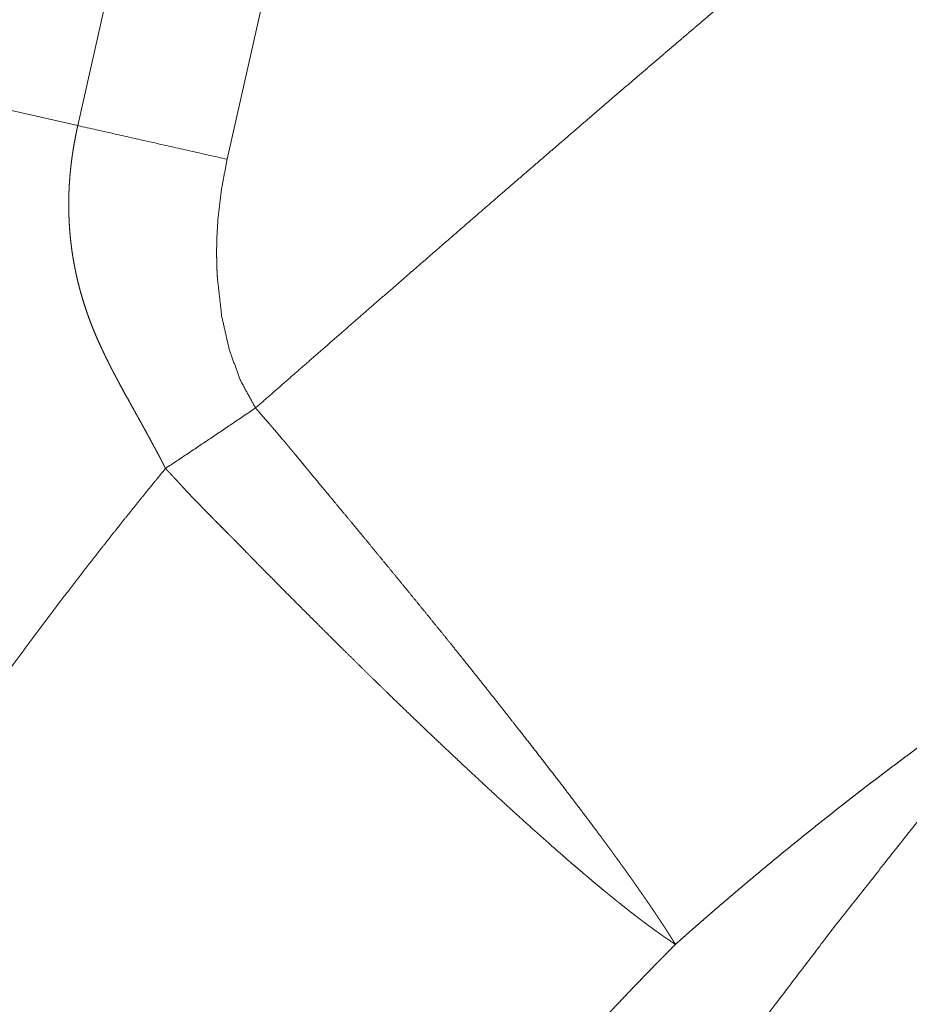
# Paper-space layout 'SHEET-001' of a CAD drawing. Units: millimetres. Extents: x 0 to 297, y 0 to 210.
# Drawn here: x 150 to 153, y 103 to 106 of the extents above; entities that cross this region are included whole.
import ezdxf

# ---------------------------------------------------------------- set-up
doc = ezdxf.new("R2010")
doc.units = ezdxf.units.MM
doc.layers.add('1', color=7, linetype='Continuous')

psp = doc.layouts.new('SHEET-001')

# ---------------------------------------------------------------- linework, layer by layer
at = {"layer": '1', "color": 18, "linetype": 'Continuous', "lineweight": 13}
for p, q in [((155.0453, 126.6211), (150.2571, 105.3579)), ((155.5254, 126.534), (150.7327, 105.2508)), ((149.035, 105.6331), (150.2571, 105.3579))]:
    psp.add_line(p, q, dxfattribs=at)
for points, knots in [([(150.823, 104.4589), (150.9041, 104.5299), (150.9853, 104.6009), (151.0646, 104.6702), (151.144, 104.7395), (151.2214, 104.807), (151.2989, 104.8745), (151.3746, 104.9402), (151.4503, 105.0059), (151.524, 105.0699), (151.5979, 105.1339), (151.6698, 105.1961), (151.7419, 105.2583), (151.812, 105.3187), (151.8821, 105.3791), (151.9504, 105.4378), (152.0187, 105.4964), (152.0852, 105.5533), (152.1517, 105.6102), (152.2163, 105.6653), (152.2809, 105.7204), (152.3437, 105.7738), (152.4065, 105.8271), (152.4674, 105.8787), (152.5284, 105.9303), (152.5874, 105.9801), (152.6466, 106.0299), (152.7038, 106.0779), (152.7611, 106.1259), (152.8165, 106.1723), (152.8719, 106.2185), (152.9255, 106.263), (152.9791, 106.3075), (153.0308, 106.3503), (153.0826, 106.393), (153.1324, 106.434), (153.1823, 106.4749), (153.2304, 106.5141), (153.2784, 106.5533), (153.3246, 106.5908), (153.3709, 106.6282), (153.4152, 106.6639), (153.4596, 106.6995), (153.5021, 106.7334), (153.5446, 106.7673), (153.6339, 106.8379), (153.7234, 106.9082), (153.8126, 106.9779), (153.9021, 107.0472), (153.9912, 107.1159), (154.0806, 107.1843), (154.1696, 107.252), (154.2589, 107.3194), (154.3479, 107.3861), (154.4372, 107.4526), (154.5261, 107.5183), (154.6153, 107.5838), (154.7041, 107.6486), (154.7932, 107.713), (154.882, 107.7768), (154.9711, 107.8403), (155.0598, 107.9032), (155.1487, 107.9657), (155.2374, 108.0276), (155.3263, 108.0891), (155.4149, 108.15), (155.5037, 108.2106), (155.5922, 108.2705), (155.681, 108.3301), (155.7694, 108.3891), (155.8581, 108.4477), (155.9465, 108.5057), (156.0351, 108.5633), (156.1234, 108.6203), (156.2119, 108.677), (156.3002, 108.733), (156.3886, 108.7887), (156.4768, 108.8438), (156.5652, 108.8985), (156.7643, 109.02), (156.9646, 109.1395), (157.1634, 109.2556), (157.3632, 109.3697), (157.5616, 109.4803), (157.761, 109.589), (157.9589, 109.6942), (158.1579, 109.7974), (158.3554, 109.8972), (158.5539, 109.9949), (158.751, 110.0893), (158.9491, 110.1816), (159.1458, 110.2705), (159.3434, 110.3573), (159.5397, 110.4409), (159.7368, 110.5222), (159.9327, 110.6004), (160.1294, 110.6762), (160.3249, 110.749), (160.5211, 110.8194), (160.7162, 110.8867), (160.912, 110.9516), (161.1066, 111.0135), (161.3019, 111.073), (161.4961, 111.1295), (161.691, 111.1835), (161.8848, 111.2346), (162.0792, 111.2831), (162.1383, 111.2974), (162.1976, 111.3114), (162.2565, 111.3251), (162.3155, 111.3386), (162.3742, 111.3518), (162.433, 111.3648), (162.4915, 111.3775), (162.55, 111.3899), (162.6083, 111.402), (162.6666, 111.4139), (162.7246, 111.4255), (162.7828, 111.4369), (162.8406, 111.448), (162.8984, 111.4588), (162.9561, 111.4694), (163.0137, 111.4797), (163.0711, 111.4897), (163.1285, 111.4995), (163.1857, 111.5089), (163.2429, 111.5182), (163.2998, 111.5271), (163.3568, 111.5359), (163.4135, 111.5443), (163.4703, 111.5525), (163.5268, 111.5603), (163.5833, 111.568)], [0, 0, 0.007272, 0.014545, 0.021646, 0.028747, 0.035675, 0.042605, 0.049362, 0.056118, 0.062704, 0.06929, 0.075703, 0.082117, 0.088359, 0.0946, 0.100671, 0.106741, 0.112639, 0.118537, 0.124264, 0.12999, 0.135545, 0.1411, 0.146483, 0.151866, 0.157077, 0.162288, 0.167328, 0.172367, 0.177235, 0.182102, 0.186798, 0.191494, 0.196019, 0.200543, 0.204895, 0.209248, 0.213429, 0.21761, 0.221618, 0.225628, 0.229466, 0.233303, 0.236969, 0.240635, 0.24831, 0.255985, 0.263616, 0.271247, 0.278834, 0.286421, 0.293964, 0.301509, 0.309009, 0.316509, 0.323966, 0.331424, 0.338838, 0.346253, 0.353626, 0.360999, 0.36833, 0.375661, 0.38295, 0.390239, 0.397487, 0.404735, 0.411943, 0.41915, 0.426317, 0.433484, 0.44061, 0.447738, 0.454824, 0.461912, 0.46896, 0.476008, 0.483016, 0.490026, 0.505753, 0.52148, 0.536998, 0.552514, 0.567825, 0.583137, 0.598249, 0.613361, 0.628281, 0.643201, 0.657934, 0.672667, 0.687221, 0.701775, 0.716157, 0.730538, 0.744755, 0.758972, 0.773031, 0.78709, 0.801, 0.814909, 0.828678, 0.842446, 0.856081, 0.869716, 0.883226, 0.896737, 0.90084, 0.904943, 0.909023, 0.913103, 0.917161, 0.921218, 0.925253, 0.929288, 0.933302, 0.937315, 0.941306, 0.945298, 0.949268, 0.953237, 0.957186, 0.961134, 0.965062, 0.96899, 0.972896, 0.976803, 0.980689, 0.984576, 0.988441, 0.992308, 0.996154, 1, 1]), ([(150.5364, 104.2662), (150.5352, 104.2687), (150.5327, 104.2738), (150.5314, 104.2763), (150.5299, 104.2794), (150.5283, 104.2824), (150.5268, 104.2855), (150.5233, 104.2922), (150.5215, 104.2958), (150.5196, 104.2994), (150.5177, 104.3029), (150.5133, 104.3112), (150.5089, 104.3194), (150.5064, 104.3241), (150.5014, 104.3334), (150.4989, 104.3381), (150.4933, 104.3484), (150.4905, 104.3536), (150.4846, 104.3645), (150.4814, 104.3702), (150.4752, 104.3817), (150.4683, 104.3942), (150.4649, 104.4004), (150.4614, 104.4067), (150.4577, 104.4135), (150.4502, 104.427), (150.4464, 104.4338), (150.4383, 104.4484), (150.4342, 104.4558), (150.4258, 104.4709), (150.4214, 104.4788), (150.4127, 104.4945), (150.4042, 104.5097), (150.3958, 104.525), (150.3879, 104.5397), (150.384, 104.5471), (150.38, 104.5544), (150.3763, 104.5616), (150.3726, 104.5687), (150.3689, 104.5758), (150.3652, 104.5829), (150.3617, 104.5898), (150.3582, 104.5966), (150.3514, 104.6104), (150.3449, 104.6236), (150.3418, 104.6302), (150.3386, 104.6368), (150.3356, 104.6432), (150.3326, 104.6495), (150.3268, 104.6622), (150.3213, 104.6744), (150.3159, 104.6866), (150.311, 104.6983), (150.3061, 104.71), (150.3017, 104.7211), (150.2973, 104.7323), (150.2915, 104.7481), (150.2859, 104.7639), (150.2806, 104.7797), (150.2755, 104.7956), (150.2707, 104.8115), (150.2661, 104.8275), (150.2639, 104.8355), (150.2618, 104.8435), (150.2577, 104.8595), (150.2559, 104.8675), (150.254, 104.8756), (150.2504, 104.8917), (150.2488, 104.8998), (150.2472, 104.9078), (150.2457, 104.9159), (150.2442, 104.924), (150.2414, 104.9402), (150.2389, 104.9565), (150.2367, 104.9728), (150.2348, 104.9891), (150.2339, 104.9973), (150.233, 105.0055), (150.2316, 105.0219), (150.231, 105.0301), (150.2304, 105.0383), (150.2295, 105.0548), (150.2292, 105.0631), (150.2288, 105.0714), (150.2284, 105.0879), (150.2283, 105.0962), (150.2282, 105.1045), (150.2283, 105.1128), (150.2284, 105.1211), (150.2285, 105.1295), (150.2287, 105.1378), (150.229, 105.1462), (150.2293, 105.1545), (150.2298, 105.1629), (150.2302, 105.1713), (150.2308, 105.1797), (150.2314, 105.188), (150.2328, 105.2049), (150.2344, 105.2217), (150.2354, 105.2302), (150.2364, 105.2386), (150.2385, 105.2555), (150.2398, 105.264), (150.241, 105.2726), (150.2437, 105.2895), (150.2466, 105.3066), (150.2499, 105.3236), (150.2516, 105.3322), (150.2534, 105.3408), (150.2552, 105.3494), (150.2571, 105.3579)], [0, 0, 0.00243, 0.007297, 0.009734, 0.012698, 0.015653, 0.018617, 0.025074, 0.028567, 0.032065, 0.035559, 0.043598, 0.051646, 0.0562, 0.065309, 0.069864, 0.080034, 0.085119, 0.09582, 0.101432, 0.112664, 0.124956, 0.131107, 0.137254, 0.143934, 0.157289, 0.163966, 0.17839, 0.185602, 0.200549, 0.208292, 0.223777, 0.23879, 0.253801, 0.268219, 0.27543, 0.282638, 0.289553, 0.296473, 0.303388, 0.310299, 0.316919, 0.323543, 0.33679, 0.34944, 0.35577, 0.362096, 0.368136, 0.374172, 0.386246, 0.397735, 0.409237, 0.420155, 0.431073, 0.441424, 0.451769, 0.46624, 0.480713, 0.495093, 0.509483, 0.523796, 0.538108, 0.545235, 0.552364, 0.566629, 0.573736, 0.580846, 0.595061, 0.602156, 0.609243, 0.616344, 0.623438, 0.637611, 0.651783, 0.665959, 0.680132, 0.687223, 0.694315, 0.708504, 0.715612, 0.72272, 0.736939, 0.74407, 0.751201, 0.765464, 0.772625, 0.779777, 0.786937, 0.794098, 0.801296, 0.808485, 0.815686, 0.822878, 0.830111, 0.837344, 0.844584, 0.851824, 0.866391, 0.88096, 0.888302, 0.895643, 0.910324, 0.91773, 0.925135, 0.939932, 0.954882, 0.96982, 0.977367, 0.984913, 0.992457, 1, 1]), ([(150.2571, 105.3579), (150.4951, 105.3043), (150.7327, 105.2508)], [0, 0, 0.500584, 1, 1]), ([(150.7327, 105.2508), (150.7147, 105.1555), (150.7035, 105.0607), (150.7005, 105.0134), (150.6992, 104.9663), (150.6992, 104.9428), (150.6996, 104.9193), (150.6998, 104.9135), (150.6999, 104.9076), (150.7004, 104.8959), (150.7007, 104.89), (150.7008, 104.8871), (150.701, 104.8842), (150.7011, 104.8815), (150.7013, 104.8788), (150.7015, 104.8757), (150.7017, 104.8725), (150.7152, 104.7519), (150.7399, 104.6428), (150.7758, 104.5451), (150.823, 104.4589)], [0, 0, 0.11882, 0.235786, 0.29376, 0.351485, 0.380273, 0.409027, 0.416209, 0.423403, 0.437771, 0.444944, 0.448531, 0.452131, 0.455403, 0.458686, 0.46258, 0.466486, 0.615089, 0.75214, 0.879618, 1, 1]), ([(150.0923, 98.8773), (150.5442, 99.3893), (151.0171, 99.8804), (151.5097, 100.3496), (152.0219, 100.7977), (152.502, 101.1856), (152.9964, 101.5551), (153.4502, 101.869), (153.9147, 102.1668), (154.252, 102.3689), (154.5941, 102.5625), (154.9025, 102.7278), (155.2144, 102.8864), (155.4904, 103.0198), (155.7689, 103.148), (156.0099, 103.2539), (156.2526, 103.3559), (156.4807, 103.4477), (156.7102, 103.5361), (157.0584, 103.6628), (157.4094, 103.7817), (157.8325, 103.9134), (158.2591, 104.0337), (158.7572, 104.1585), (159.259, 104.2674), (159.8299, 104.3708), (160.4042, 104.4533), (161.0427, 104.5201), (161.6833, 104.5613), (162.3818, 104.5773), (163.0804, 104.5635), (163.5791, 104.5354), (164.0766, 104.4921), (164.5724, 104.4336), (165.0928, 104.3554), (165.6106, 104.2603), (166.1262, 104.1483)], [0, 0, 0.038458, 0.076855, 0.115167, 0.153497, 0.188262, 0.223022, 0.254098, 0.285174, 0.307316, 0.329458, 0.349164, 0.368871, 0.386137, 0.403402, 0.41823, 0.433058, 0.446905, 0.460753, 0.481623, 0.502493, 0.527454, 0.552415, 0.581334, 0.610254, 0.64293, 0.675605, 0.711761, 0.747917, 0.787265, 0.82662, 0.854751, 0.882878, 0.910992, 0.94063, 0.970284, 1, 1]), ([(150.5364, 104.2662), (150.6799, 104.3622), (150.823, 104.4589)], [0, 0, 0.499933, 1, 1]), ([(152.1599, 102.7509), (152.1588, 102.7527), (152.1577, 102.7546), (152.1565, 102.7564), (152.1554, 102.7583), (152.1531, 102.7621), (152.1507, 102.7659), (152.1495, 102.7678), (152.1482, 102.7698), (152.147, 102.7717), (152.1458, 102.7737), (152.1445, 102.7757), (152.1433, 102.7777), (152.1407, 102.7817), (152.1394, 102.7838), (152.1381, 102.7858), (152.1368, 102.7879), (152.1354, 102.79), (152.1341, 102.7921), (152.1314, 102.7963), (152.13, 102.7984), (152.1272, 102.8028), (152.1258, 102.8049), (152.1244, 102.8071), (152.1229, 102.8093), (152.12, 102.8138), (152.1185, 102.816), (152.1171, 102.8183), (152.1156, 102.8205), (152.1125, 102.8251), (152.111, 102.8275), (152.1094, 102.8298), (152.1079, 102.8321), (152.1063, 102.8345), (152.1047, 102.8369), (152.1032, 102.8393), (152.1015, 102.8417), (152.0983, 102.8465), (152.0967, 102.849), (152.0933, 102.8539), (152.0916, 102.8564), (152.0899, 102.8589), (152.0882, 102.8614), (152.0865, 102.864), (152.0848, 102.8665), (152.0813, 102.8717), (152.0795, 102.8743), (152.0759, 102.8795), (152.0741, 102.8821), (152.0723, 102.8848), (152.0705, 102.8875), (152.0686, 102.8902), (152.0668, 102.8929), (152.0649, 102.8956), (152.063, 102.8983), (152.0611, 102.9011), (152.0573, 102.9066), (152.0553, 102.9094), (152.0534, 102.9122), (152.0494, 102.9179), (152.0454, 102.9236), (152.0434, 102.9265), (152.0413, 102.9294), (152.0372, 102.9353), (152.0352, 102.9383), (152.0331, 102.9412), (152.031, 102.9442), (152.0288, 102.9472), (152.0267, 102.9503), (152.0246, 102.9533), (152.0202, 102.9594), (152.018, 102.9625), (152.0158, 102.9656), (152.0136, 102.9687), (152.0091, 102.975), (152.0069, 102.9782), (152.0046, 102.9814), (152, 102.9878), (151.9977, 102.991), (151.9953, 102.9943), (151.9906, 103.0009), (151.9883, 103.0041), (151.9859, 103.0075), (151.9835, 103.0108), (151.981, 103.0142), (151.9761, 103.0209), (151.9712, 103.0278), (151.9687, 103.0312), (151.9636, 103.0381), (151.9611, 103.0416), (151.9586, 103.0451), (151.956, 103.0487), (151.9534, 103.0522), (151.9508, 103.0558), (151.9482, 103.0593), (151.9429, 103.0665), (151.9402, 103.0702), (151.9375, 103.0738), (151.9321, 103.0812), (151.9266, 103.0886), (151.8999, 103.1244), (151.8721, 103.1614), (151.842, 103.2012), (151.8107, 103.2422), (151.7769, 103.2862), (151.742, 103.3314), (151.7043, 103.3799), (151.6656, 103.4295), (151.6145, 103.4947), (151.5616, 103.5616), (151.5042, 103.6338), (151.4451, 103.7076), (151.4028, 103.7598), (151.3599, 103.8127), (151.312, 103.8714), (151.2634, 103.9308), (151.2188, 103.9851), (151.1738, 104.0399), (151.1274, 104.0959), (151.0806, 104.1523), (151.0621, 104.1746), (151.0435, 104.1969), (151.0271, 104.2167), (151.0106, 104.2366), (150.9963, 104.254), (150.9891, 104.2627), (150.9819, 104.2714), (150.9697, 104.2862), (150.9575, 104.301), (150.9474, 104.3132), (150.9423, 104.3193), (150.9373, 104.3254), (150.9303, 104.3338), (150.9233, 104.3422), (150.9163, 104.3506), (150.9092, 104.359), (150.8951, 104.3758), (150.8808, 104.3925), (150.8737, 104.4008), (150.8665, 104.4091), (150.8521, 104.4257), (150.8375, 104.4423), (150.8303, 104.4506), (150.823, 104.4589)], [0, 0, 0.000994, 0.00199, 0.002995, 0.003998, 0.006046, 0.008121, 0.009176, 0.010233, 0.011304, 0.012374, 0.013459, 0.014546, 0.016747, 0.017869, 0.018989, 0.020124, 0.021255, 0.022407, 0.024725, 0.025889, 0.028258, 0.029456, 0.030657, 0.031872, 0.034325, 0.035556, 0.036808, 0.038059, 0.040589, 0.041874, 0.043162, 0.044464, 0.045763, 0.047082, 0.0484, 0.04974, 0.052427, 0.053782, 0.056527, 0.057917, 0.059309, 0.060715, 0.062121, 0.063547, 0.066416, 0.067858, 0.070785, 0.072262, 0.073741, 0.075242, 0.076741, 0.078259, 0.079775, 0.081313, 0.082849, 0.085956, 0.087531, 0.089108, 0.092289, 0.095518, 0.097149, 0.098777, 0.10208, 0.103748, 0.105416, 0.107111, 0.108802, 0.110508, 0.112212, 0.115676, 0.117422, 0.11917, 0.120939, 0.1245, 0.126286, 0.128099, 0.131734, 0.133563, 0.135413, 0.139136, 0.141005, 0.142899, 0.144792, 0.146699, 0.150542, 0.154432, 0.156382, 0.160337, 0.162328, 0.164321, 0.166343, 0.168363, 0.170397, 0.172435, 0.176557, 0.178638, 0.180715, 0.184925, 0.189167, 0.209778, 0.231079, 0.254101, 0.27784, 0.303426, 0.329744, 0.358015, 0.387036, 0.425189, 0.464461, 0.506968, 0.55055, 0.581497, 0.612895, 0.647801, 0.683184, 0.715536, 0.748217, 0.781712, 0.815485, 0.828824, 0.842192, 0.854066, 0.865966, 0.876334, 0.88153, 0.886725, 0.895571, 0.904427, 0.91173, 0.915383, 0.919039, 0.924074, 0.929109, 0.934152, 0.939195, 0.949299, 0.959412, 0.964478, 0.969543, 0.97968, 0.989838, 0.994919, 1, 1]), ([(147.3535, 98.1662), (147.3582, 98.1816), (147.363, 98.197), (147.3677, 98.2124), (147.3701, 98.2202), (147.3725, 98.2279), (147.3749, 98.2356), (147.3773, 98.2434), (147.3797, 98.2511), (147.3821, 98.2589), (147.387, 98.2744), (147.3918, 98.2899), (147.3967, 98.3055), (147.4017, 98.3211), (147.4041, 98.3289), (147.4091, 98.3445), (147.4116, 98.3523), (147.4165, 98.368), (147.4215, 98.3836), (147.4266, 98.3993), (147.4316, 98.415), (147.4367, 98.4308), (147.4418, 98.4465), (147.4443, 98.4544), (147.4469, 98.4623), (147.452, 98.4781), (147.4572, 98.4939), (147.4624, 98.5098), (147.4676, 98.5256), (147.4728, 98.5415), (147.4781, 98.5574), (147.4833, 98.5733), (147.486, 98.5812), (147.4886, 98.5892), (147.4939, 98.6052), (147.4966, 98.6131), (147.5019, 98.6291), (147.5046, 98.6371), (147.51, 98.6531), (147.5154, 98.6691), (147.5181, 98.6771), (147.5235, 98.6932), (147.5262, 98.7012), (147.5317, 98.7172), (147.5372, 98.7333), (147.5427, 98.7494), (147.5482, 98.7655), (147.5537, 98.7816), (147.5593, 98.7978), (147.5649, 98.8139), (147.5705, 98.8301), (147.5761, 98.8463), (147.5818, 98.8625), (147.5874, 98.8787), (147.5931, 98.8949), (147.5988, 98.9112), (147.6045, 98.9274), (147.6103, 98.9437), (147.6132, 98.9518), (147.6161, 98.96), (147.6218, 98.9762), (147.6248, 98.9844), (147.6277, 98.9926), (147.6335, 99.0089), (147.6393, 99.0252), (147.6423, 99.0334), (147.6452, 99.0415), (147.6511, 99.0579), (147.657, 99.0742), (147.6629, 99.0906), (147.6659, 99.0988), (147.6689, 99.107), (147.6749, 99.1234), (147.6779, 99.1316), (147.6808, 99.1398), (147.6869, 99.1562), (147.6899, 99.1644), (147.6929, 99.1726), (147.6959, 99.1808), (147.6989, 99.189), (147.702, 99.1973), (147.705, 99.2055), (147.708, 99.2137), (147.7111, 99.2219), (147.7141, 99.2302), (147.7172, 99.2384), (147.7203, 99.2466), (147.7233, 99.2549), (147.7295, 99.2713), (147.7356, 99.2878), (147.7418, 99.3043), (147.748, 99.3208), (147.7511, 99.3291), (147.7542, 99.3373), (147.7605, 99.3538), (147.7667, 99.3703), (147.773, 99.3869), (147.7793, 99.4034), (147.7825, 99.4117), (147.7856, 99.42), (147.7888, 99.4282), (147.792, 99.4365), (147.7983, 99.4531), (147.8047, 99.4696), (147.8079, 99.4779), (147.8111, 99.4862), (147.8175, 99.5027), (147.8239, 99.5193), (147.8304, 99.5359), (147.8368, 99.5525), (147.8401, 99.5608), (147.8433, 99.5691), (147.8498, 99.5857), (147.8563, 99.6023), (147.8596, 99.6106), (147.8629, 99.6189), (147.8694, 99.6355), (147.8727, 99.6438), (147.876, 99.6521), (147.8826, 99.6687), (147.8892, 99.6853), (147.8958, 99.7019), (147.9025, 99.7186), (147.9058, 99.7269), (147.9092, 99.7352), (147.9125, 99.7435), (147.9159, 99.7518), (147.9226, 99.7685), (147.9259, 99.7768), (147.9293, 99.7851), (147.936, 99.8017), (147.9428, 99.8184), (147.9495, 99.835), (147.9529, 99.8433), (147.9597, 99.86), (147.9631, 99.8683), (147.97, 99.8849), (147.9768, 99.9016), (147.9803, 99.9099), (147.9837, 99.9182), (147.9906, 99.9349), (147.9975, 99.9515), (148.0044, 99.9681), (148.0113, 99.9848), (148.0183, 100.0014), (148.0252, 100.0181), (148.0287, 100.0264), (148.0357, 100.043), (148.0392, 100.0514), (148.0427, 100.0597), (148.0462, 100.068), (148.0497, 100.0763), (148.0533, 100.0846), (148.0603, 100.1013), (148.0674, 100.1179), (148.0709, 100.1262), (148.0745, 100.1345), (148.0816, 100.1512), (148.0887, 100.1678), (148.0923, 100.1761), (148.0994, 100.1928), (148.103, 100.2011), (148.1102, 100.2177), (148.1174, 100.2343), (148.1246, 100.2509), (148.1318, 100.2675), (148.139, 100.2842), (148.1463, 100.3007), (148.1535, 100.3174), (148.1608, 100.334), (148.1645, 100.3423), (148.1681, 100.3505), (148.1755, 100.3671), (148.1828, 100.3837), (148.1901, 100.4003), (148.1938, 100.4086), (148.2012, 100.4252), (148.2049, 100.4334), (148.2123, 100.45), (148.216, 100.4583), (148.2197, 100.4666), (148.2272, 100.4831), (148.2309, 100.4914), (148.2346, 100.4997), (148.2421, 100.5162), (148.2496, 100.5328), (148.2571, 100.5493), (148.2646, 100.5658), (148.2683, 100.5741), (148.2759, 100.5906), (148.2797, 100.5988), (148.2834, 100.6071), (148.2872, 100.6154), (148.2948, 100.6318), (148.3024, 100.6484), (148.31, 100.6648), (148.3176, 100.6813), (148.3215, 100.6895), (148.3253, 100.6978), (148.3329, 100.7142), (148.3406, 100.7307), (148.3483, 100.7471), (148.3522, 100.7554), (148.356, 100.7636), (148.3637, 100.78), (148.3715, 100.7964), (148.3792, 100.8128), (148.3831, 100.821), (148.387, 100.8292), (148.3948, 100.8456), (148.4026, 100.862), (148.4065, 100.8702), (148.4104, 100.8784), (148.4143, 100.8866), (148.4182, 100.8947), (148.4221, 100.9029), (148.4261, 100.9111), (148.4339, 100.9274), (148.4418, 100.9438), (148.4603, 100.982), (148.4789, 101.0202), (148.4976, 101.0584), (148.5164, 101.0966), (148.5353, 101.1347), (148.5543, 101.1729), (148.5734, 101.211), (148.5926, 101.2492), (148.6119, 101.2873), (148.6313, 101.3254), (148.6508, 101.3634), (148.6704, 101.4015), (148.6901, 101.4395), (148.7099, 101.4775), (148.7298, 101.5155), (148.7498, 101.5534), (148.7699, 101.5913), (148.7901, 101.6292), (148.8104, 101.6671), (148.8308, 101.7049), (148.8513, 101.7427), (148.8719, 101.7804), (148.8925, 101.8181), (148.9133, 101.8558), (148.9342, 101.8934), (148.9552, 101.931), (148.9762, 101.9686), (148.9974, 102.0061), (149.0186, 102.0435), (149.04, 102.081), (149.0614, 102.1183), (149.0829, 102.1556), (149.1045, 102.1929), (149.1262, 102.2301), (149.148, 102.2673), (149.1699, 102.3044), (149.1919, 102.3414), (149.214, 102.3785), (149.2362, 102.4154), (149.2585, 102.4523), (149.2808, 102.4891), (149.3033, 102.5259), (149.3258, 102.5626), (149.3484, 102.5992), (149.3711, 102.6358), (149.3939, 102.6723), (149.4168, 102.7088), (149.4398, 102.7452), (149.4629, 102.7815), (149.4861, 102.8177), (149.5093, 102.8539), (149.5327, 102.89), (149.5561, 102.9261), (149.5796, 102.962), (149.6032, 102.9979), (149.6269, 103.0337), (149.6507, 103.0695), (149.6745, 103.1052), (149.6985, 103.1407), (149.7225, 103.1763), (149.7466, 103.2117), (149.7709, 103.247), (149.7952, 103.2823), (149.8196, 103.3175), (149.844, 103.3526), (149.8686, 103.3876), (149.8932, 103.4225), (149.918, 103.4574), (149.9427, 103.4922), (149.9677, 103.5269), (149.9926, 103.5614), (150.0177, 103.596), (150.0428, 103.6303), (150.0681, 103.6647), (150.0934, 103.6989), (150.1188, 103.7331), (150.1443, 103.7671), (150.1699, 103.8011), (150.1955, 103.8349), (150.2212, 103.8687), (150.247, 103.9023), (150.273, 103.9359), (150.2989, 103.9694), (150.325, 104.0028), (150.3511, 104.036), (150.3774, 104.0692), (150.4037, 104.1023), (150.4301, 104.1353), (150.4565, 104.1682), (150.4831, 104.2009), (150.5097, 104.2336), (150.5364, 104.2662)], [0, 0, 0.002323, 0.004651, 0.006982, 0.008151, 0.00932, 0.010489, 0.011658, 0.012831, 0.014004, 0.016352, 0.018706, 0.021061, 0.023423, 0.024606, 0.026972, 0.028156, 0.030528, 0.032906, 0.035286, 0.037671, 0.040058, 0.042451, 0.043649, 0.044846, 0.047246, 0.049647, 0.052056, 0.054464, 0.05688, 0.059296, 0.061718, 0.06293, 0.064141, 0.06657, 0.067785, 0.070218, 0.071435, 0.073871, 0.076313, 0.077536, 0.079982, 0.081205, 0.083654, 0.08611, 0.088565, 0.091027, 0.093488, 0.095956, 0.098424, 0.100897, 0.10337, 0.105849, 0.108329, 0.110814, 0.113299, 0.115789, 0.11828, 0.119528, 0.120776, 0.123271, 0.124522, 0.125772, 0.128272, 0.13078, 0.132033, 0.133286, 0.135797, 0.138308, 0.140825, 0.142083, 0.143341, 0.145862, 0.147123, 0.148383, 0.150909, 0.152172, 0.153435, 0.1547, 0.155964, 0.157229, 0.158494, 0.159762, 0.161029, 0.162296, 0.163564, 0.164834, 0.166103, 0.168641, 0.171185, 0.173728, 0.176275, 0.177548, 0.178821, 0.181374, 0.183923, 0.186479, 0.189033, 0.190313, 0.191593, 0.192872, 0.194151, 0.196714, 0.199275, 0.200559, 0.201842, 0.204406, 0.206976, 0.209544, 0.212118, 0.213404, 0.214689, 0.217265, 0.21984, 0.22113, 0.22242, 0.224998, 0.226289, 0.22758, 0.23016, 0.232745, 0.235328, 0.237917, 0.23921, 0.240503, 0.241799, 0.243094, 0.245682, 0.246979, 0.248275, 0.250866, 0.253462, 0.256055, 0.257355, 0.259952, 0.261249, 0.263848, 0.266446, 0.267748, 0.269049, 0.271648, 0.274253, 0.276854, 0.27946, 0.282065, 0.284672, 0.285975, 0.288583, 0.289886, 0.291191, 0.292495, 0.2938, 0.295105, 0.297714, 0.300327, 0.301632, 0.302937, 0.305552, 0.308163, 0.309471, 0.312085, 0.313391, 0.316008, 0.318622, 0.321239, 0.323856, 0.326474, 0.329089, 0.33171, 0.334327, 0.335637, 0.336947, 0.339564, 0.342186, 0.344804, 0.346116, 0.348737, 0.350046, 0.352668, 0.353979, 0.355288, 0.357912, 0.359222, 0.360532, 0.363155, 0.365776, 0.3684, 0.37102, 0.372333, 0.374956, 0.376265, 0.377578, 0.37889, 0.38151, 0.384135, 0.386756, 0.38938, 0.39069, 0.392, 0.394625, 0.397246, 0.39987, 0.401181, 0.402491, 0.405114, 0.407735, 0.410359, 0.411669, 0.412979, 0.415601, 0.41822, 0.419533, 0.420844, 0.422153, 0.423462, 0.424774, 0.426085, 0.428702, 0.431324, 0.437451, 0.443594, 0.449733, 0.455886, 0.462035, 0.468197, 0.474355, 0.480526, 0.486692, 0.492872, 0.499047, 0.505234, 0.511415, 0.517609, 0.523797, 0.529997, 0.53619, 0.542397, 0.548595, 0.554806, 0.56101, 0.567226, 0.573433, 0.579651, 0.585863, 0.592083, 0.598298, 0.604522, 0.610739, 0.616964, 0.623182, 0.62941, 0.63563, 0.641858, 0.648077, 0.654307, 0.660527, 0.666755, 0.672975, 0.679203, 0.685422, 0.691649, 0.697866, 0.704092, 0.710308, 0.716532, 0.722745, 0.728966, 0.735178, 0.741396, 0.747604, 0.753819, 0.760025, 0.766236, 0.772437, 0.778644, 0.784841, 0.791045, 0.797238, 0.803436, 0.809624, 0.815818, 0.822001, 0.828188, 0.834366, 0.840549, 0.84672, 0.852896, 0.859062, 0.865232, 0.871392, 0.877557, 0.883709, 0.889867, 0.896013, 0.902163, 0.908304, 0.914447, 0.920579, 0.926715, 0.93284, 0.938968, 0.945085, 0.951206, 0.957316, 0.963429, 0.969531, 0.975635, 0.98173, 0.987825, 0.993912, 1, 1]), ([(150.5364, 104.2662), (150.5384, 104.2641), (150.5404, 104.262), (150.5424, 104.2599), (150.5472, 104.2547), (150.553, 104.2486), (150.5559, 104.2455), (150.5597, 104.2414), (150.5672, 104.2333), (150.5757, 104.2242), (150.5804, 104.2192), (150.5851, 104.2141), (150.5898, 104.2091), (150.6067, 104.1909), (150.6237, 104.1729), (150.6395, 104.1565), (150.6553, 104.1401), (150.6685, 104.1266), (150.6818, 104.1131), (150.6884, 104.1063), (150.6951, 104.0996), (150.7084, 104.0862), (150.7217, 104.0728), (150.735, 104.0595), (150.7399, 104.0546), (150.7448, 104.0497), (150.7496, 104.0449), (150.7545, 104.04), (150.7667, 104.0276), (150.7727, 104.0214), (150.7788, 104.0152), (150.7934, 104.0003), (150.8007, 103.9929), (150.8079, 103.9854), (150.8496, 103.9429), (150.8912, 103.9007), (150.9277, 103.8639), (150.9641, 103.8274), (150.9955, 103.796), (151.0267, 103.7649), (151.0823, 103.7097), (151.1373, 103.6553), (151.1889, 103.6047), (151.2398, 103.555), (151.2875, 103.5088), (151.3345, 103.4637), (151.3782, 103.4219), (151.4213, 103.3811), (151.4611, 103.3436), (151.5004, 103.3069), (151.5471, 103.2634), (151.5928, 103.2211), (151.6358, 103.1817), (151.6778, 103.1435), (151.7172, 103.1081), (151.7556, 103.0739), (151.7915, 103.0423), (151.8264, 103.012), (151.8407, 102.9997), (151.8548, 102.9876), (151.8685, 102.976), (151.8753, 102.9702), (151.882, 102.9645), (151.8952, 102.9534), (151.9082, 102.9425), (151.9208, 102.932), (151.9333, 102.9217), (151.9393, 102.9167), (151.9454, 102.9118), (151.9514, 102.9069), (151.9573, 102.902), (151.9689, 102.8926), (151.9746, 102.888), (151.9804, 102.8834), (151.9915, 102.8746), (152.0024, 102.8659), (152.013, 102.8575), (152.0235, 102.8494), (152.0336, 102.8416), (152.0436, 102.8339), (152.0485, 102.8303), (152.0533, 102.8266), (152.0581, 102.823), (152.0628, 102.8194), (152.0675, 102.816), (152.0721, 102.8125), (152.0766, 102.8092), (152.0812, 102.8059), (152.0856, 102.8026), (152.09, 102.7994), (152.0986, 102.7932), (152.1028, 102.7902), (152.107, 102.7872), (152.1152, 102.7814), (152.1192, 102.7786), (152.1231, 102.7758), (152.1309, 102.7704), (152.1347, 102.7679), (152.1384, 102.7653), (152.1421, 102.7628), (152.1458, 102.7603), (152.1494, 102.7579), (152.1529, 102.7555), (152.1564, 102.7532), (152.1599, 102.7509)], [0, 0, 0.001295, 0.002591, 0.003883, 0.007079, 0.010874, 0.012771, 0.015271, 0.020263, 0.025857, 0.028952, 0.032046, 0.035144, 0.046302, 0.057451, 0.067685, 0.077904, 0.086433, 0.094949, 0.099202, 0.103455, 0.111954, 0.12044, 0.128913, 0.132012, 0.135115, 0.138214, 0.14131, 0.149109, 0.153004, 0.156898, 0.166285, 0.170969, 0.175653, 0.202436, 0.229068, 0.252396, 0.27558, 0.295529, 0.315354, 0.350579, 0.385352, 0.417864, 0.449894, 0.479707, 0.509032, 0.536203, 0.562893, 0.587511, 0.611674, 0.640387, 0.668374, 0.694612, 0.720128, 0.743955, 0.767076, 0.788588, 0.809407, 0.817867, 0.826204, 0.834302, 0.838289, 0.842276, 0.850018, 0.857633, 0.865022, 0.872295, 0.875819, 0.879345, 0.882811, 0.886275, 0.892994, 0.89629, 0.899589, 0.905982, 0.912259, 0.918336, 0.924297, 0.930063, 0.935723, 0.938457, 0.94119, 0.943869, 0.946551, 0.949139, 0.951729, 0.954262, 0.956798, 0.959247, 0.961695, 0.966489, 0.968801, 0.971116, 0.975638, 0.977821, 0.98, 0.984262, 0.986319, 0.988371, 0.990373, 0.992378, 0.994301, 0.99622, 0.998109, 1, 1]), ([(150.0851, 98.8762), (150.0997, 98.9029), (150.1036, 98.9101), (150.1081, 98.9182), (150.113, 98.9272), (150.1184, 98.9369), (150.1305, 98.959), (150.1445, 98.9843), (150.1907, 99.0673), (150.2497, 99.1724), (150.3215, 99.2988), (150.3517, 99.3515), (150.3837, 99.4072), (150.4004, 99.4361), (150.4175, 99.4657), (150.4352, 99.496), (150.4532, 99.5269), (150.5292, 99.6565), (150.6113, 99.7949), (150.6995, 99.9416), (150.7936, 100.0962), (150.8936, 100.2583), (150.9995, 100.4275), (151.1111, 100.6033), (151.2286, 100.7853), (151.2895, 100.8785), (151.3518, 100.9732), (151.4154, 101.069), (151.4802, 101.1658), (151.6131, 101.3618), (151.7504, 101.5609), (151.8921, 101.7629), (152.0382, 101.9674), (152.3432, 102.3827), (152.6647, 102.805), (153.0024, 103.2325), (153.356, 103.6636)], [0, 0, 0.00523, 0.006648, 0.008239, 0.009998, 0.011921, 0.016256, 0.021233, 0.037591, 0.058339, 0.08337, 0.09384, 0.104896, 0.110644, 0.116536, 0.122573, 0.128738, 0.1546, 0.182313, 0.211796, 0.242971, 0.275768, 0.310127, 0.345988, 0.383296, 0.402472, 0.421989, 0.441795, 0.461843, 0.502624, 0.544283, 0.586769, 0.630039, 0.718774, 0.810179, 0.903984, 1, 1]), ([(153.3497, 103.671), (153.331, 103.6585), (153.3123, 103.6459), (153.2937, 103.6334), (153.2752, 103.6208), (153.2567, 103.6081), (153.2382, 103.5955), (153.2199, 103.5829), (153.2015, 103.5702), (153.1832, 103.5575), (153.165, 103.5448), (153.1468, 103.532), (153.1286, 103.5193), (153.1106, 103.5065), (153.0925, 103.4937), (153.0745, 103.4809), (153.0566, 103.4681), (153.0387, 103.4552), (153.0208, 103.4423), (153.0031, 103.4294), (152.9853, 103.4165), (152.9676, 103.4036), (152.95, 103.3906), (152.9324, 103.3777), (152.9148, 103.3647), (152.8974, 103.3517), (152.8799, 103.3387), (152.8625, 103.3256), (152.8452, 103.3126), (152.8279, 103.2995), (152.8106, 103.2864), (152.7934, 103.2733), (152.7763, 103.2602), (152.7592, 103.2471), (152.7421, 103.2339), (152.7251, 103.2207), (152.7082, 103.2075), (152.6913, 103.1943), (152.6744, 103.1811), (152.6576, 103.1679), (152.6408, 103.1546), (152.6241, 103.1414), (152.6075, 103.1281), (152.5908, 103.1148), (152.5743, 103.1015), (152.5578, 103.0882), (152.5413, 103.0748), (152.5249, 103.0615), (152.5085, 103.0481), (152.4921, 103.0347), (152.4758, 103.0213), (152.4596, 103.0079), (152.4434, 102.9945), (152.4273, 102.9811), (152.4112, 102.9676), (152.3951, 102.9542), (152.3791, 102.9407), (152.3632, 102.9272), (152.3473, 102.9137), (152.3314, 102.9002), (152.3156, 102.8867), (152.2998, 102.8732), (152.2841, 102.8596), (152.2684, 102.8461), (152.2528, 102.8325), (152.2372, 102.8189), (152.2216, 102.8053), (152.2062, 102.7918), (152.1907, 102.7781), (152.1753, 102.7645), (152.1599, 102.7509)], [0, 0, 0.01494, 0.029882, 0.044788, 0.059692, 0.074554, 0.089417, 0.104235, 0.119063, 0.133843, 0.14863, 0.163376, 0.178116, 0.192818, 0.207524, 0.222191, 0.236857, 0.251478, 0.26611, 0.280693, 0.295282, 0.309826, 0.324375, 0.338885, 0.353397, 0.367864, 0.382337, 0.396768, 0.411198, 0.425595, 0.439993, 0.454348, 0.468699, 0.483018, 0.497337, 0.511618, 0.525891, 0.540136, 0.554378, 0.568582, 0.582788, 0.596956, 0.611116, 0.625248, 0.639373, 0.653466, 0.66756, 0.681608, 0.695663, 0.709686, 0.7237, 0.737679, 0.75166, 0.765604, 0.779551, 0.793451, 0.807359, 0.821231, 0.8351, 0.848933, 0.862764, 0.876559, 0.890357, 0.904119, 0.917874, 0.931599, 0.945326, 0.959013, 0.972702, 0.986352, 1, 1]), ([(152.1599, 102.7509), (152.1462, 102.737), (152.1325, 102.7231), (152.1188, 102.7092), (152.1051, 102.6953), (152.0915, 102.6814), (152.0779, 102.6674), (152.0643, 102.6534), (152.0508, 102.6395), (152.0373, 102.6255), (152.0238, 102.6115), (152.0104, 102.5974), (151.997, 102.5834), (151.9836, 102.5693), (151.9703, 102.5553), (151.957, 102.5412), (151.9437, 102.5271), (151.9304, 102.513), (151.9172, 102.4988), (151.904, 102.4847), (151.8908, 102.4705), (151.8777, 102.4564), (151.8646, 102.4422), (151.8516, 102.428), (151.8385, 102.4138), (151.8255, 102.3996), (151.8125, 102.3853), (151.8061, 102.3782), (151.7931, 102.364), (151.7867, 102.3568), (151.7738, 102.3426), (151.7609, 102.3283), (151.7481, 102.314), (151.7353, 102.2997), (151.7226, 102.2853), (151.7098, 102.271), (151.6971, 102.2567), (151.6845, 102.2423), (151.6718, 102.2279), (151.6592, 102.2136), (151.6466, 102.1992), (151.6341, 102.1848), (151.6215, 102.1704), (151.609, 102.1559), (151.5966, 102.1415), (151.5841, 102.1271), (151.5717, 102.1126), (151.5594, 102.0981), (151.547, 102.0836), (151.5347, 102.0692), (151.5224, 102.0547), (151.5102, 102.0401), (151.4979, 102.0256), (151.4857, 102.0111), (151.4736, 101.9965), (151.4614, 101.982), (151.4493, 101.9674), (151.4372, 101.9529), (151.4252, 101.9383), (151.4132, 101.9237), (151.4012, 101.9091), (151.3892, 101.8945), (151.3773, 101.8799), (151.3653, 101.8653), (151.3535, 101.8506), (151.3416, 101.836), (151.3298, 101.8214), (151.318, 101.8067), (151.3121, 101.7994), (151.3004, 101.7847), (151.2945, 101.7774), (151.2828, 101.7627), (151.2711, 101.748), (151.2595, 101.7333), (151.2478, 101.7186), (151.2362, 101.7039), (151.2247, 101.6892), (151.2189, 101.6818), (151.2074, 101.6671), (151.2016, 101.6597), (151.1901, 101.645), (151.1787, 101.6302), (151.1673, 101.6155), (151.1559, 101.6007), (151.1502, 101.5933), (151.1388, 101.5786), (151.1332, 101.5712), (151.1218, 101.5564), (151.1106, 101.5416), (151.0993, 101.5268), (151.0881, 101.512), (151.0769, 101.4972), (151.0657, 101.4824), (151.0545, 101.4676), (151.0434, 101.4528), (151.0323, 101.438), (151.0268, 101.4305), (151.0157, 101.4157), (151.0102, 101.4083), (150.9992, 101.3935), (150.9882, 101.3786), (150.9828, 101.3712), (150.9718, 101.3563), (150.9663, 101.3489), (150.9554, 101.3341), (150.9446, 101.3192), (150.9337, 101.3043), (150.9229, 101.2894), (150.9175, 101.282), (150.9067, 101.2671), (150.9013, 101.2597), (150.8906, 101.2448), (150.8799, 101.2299), (150.8692, 101.215), (150.8585, 101.2002), (150.8479, 101.1853), (150.8373, 101.1704), (150.8267, 101.1555), (150.8162, 101.1406), (150.8057, 101.1256), (150.7952, 101.1107), (150.7847, 101.0958), (150.7795, 101.0884), (150.769, 101.0735), (150.7638, 101.066), (150.7534, 101.0511), (150.7431, 101.0362), (150.7327, 101.0212), (150.7224, 101.0063), (150.7121, 100.9914), (150.7018, 100.9765), (150.6916, 100.9615), (150.6814, 100.9466), (150.6712, 100.9317), (150.6611, 100.9167), (150.6509, 100.9018), (150.6408, 100.8869), (150.6307, 100.8719), (150.6207, 100.857), (150.6107, 100.8421), (150.6007, 100.8271), (150.4492, 100.5962), (150.3046, 100.3673), (150.1633, 100.1354), (150.0288, 99.9068), (149.8975, 99.676), (149.7728, 99.4498), (149.6511, 99.2222), (149.5361, 99.0007), (149.4824, 98.8953), (149.4302, 98.7915), (149.3792, 98.6889), (149.3296, 98.588), (149.2813, 98.4884), (149.2343, 98.3907), (149.1886, 98.2944), (149.1443, 98.2002), (149.1011, 98.1074), (149.0594, 98.0169), (149.0187, 97.9279), (148.9795, 97.8414), (148.9414, 97.7565), (148.9048, 97.6741), (148.8692, 97.5936), (148.835, 97.5157), (148.8263, 97.4957), (148.8176, 97.4758), (148.8091, 97.4562), (148.8006, 97.4367), (148.7923, 97.4175), (148.7841, 97.3985), (148.7759, 97.3796), (148.7679, 97.361), (148.7599, 97.3426), (148.7521, 97.3244), (148.7444, 97.3064), (148.7406, 97.2975), (148.733, 97.2799), (148.7292, 97.2711), (148.7218, 97.2537), (148.7145, 97.2366), (148.7072, 97.2196), (148.7001, 97.2029), (148.6931, 97.1864), (148.6896, 97.1782), (148.6862, 97.1701), (148.6794, 97.154), (148.676, 97.1461), (148.6693, 97.1303), (148.666, 97.1225), (148.6628, 97.1148), (148.6563, 97.0994), (148.6531, 97.0918), (148.6499, 97.0843), (148.6436, 97.0694), (148.6405, 97.062), (148.6344, 97.0474), (148.6284, 97.0331), (148.6224, 97.0189), (148.6195, 97.012), (148.6137, 96.9982), (148.6081, 96.9846), (148.6052, 96.9779), (148.6025, 96.9712), (148.597, 96.9581), (148.5943, 96.9516), (148.589, 96.9387), (148.5837, 96.9261), (148.5811, 96.92), (148.5786, 96.9138), (148.5735, 96.9016), (148.5686, 96.8897), (148.5637, 96.878), (148.5614, 96.8723), (148.559, 96.8665), (148.5543, 96.8553), (148.5521, 96.8498), (148.5476, 96.8389), (148.5432, 96.8282), (148.5389, 96.8177), (148.5346, 96.8075), (148.5326, 96.8024), (148.5285, 96.7925), (148.5265, 96.7877), (148.5226, 96.7782), (148.5207, 96.7734), (148.5188, 96.7688), (148.5169, 96.7642), (148.5151, 96.7597), (148.5132, 96.7553), (148.5096, 96.7465), (148.5079, 96.7423), (148.5062, 96.738), (148.5028, 96.7297), (148.5011, 96.7257), (148.4979, 96.7177), (148.4948, 96.71), (148.4932, 96.7062), (148.4917, 96.7026), (148.4902, 96.6989), (148.4873, 96.6918), (148.4859, 96.6883), (148.4845, 96.6849), (148.4832, 96.6816), (148.4818, 96.6782)], [0, 0, 0.002733, 0.005466, 0.008196, 0.010925, 0.013652, 0.016377, 0.019101, 0.021824, 0.024546, 0.027264, 0.029982, 0.0327, 0.035415, 0.038127, 0.040839, 0.043549, 0.046258, 0.048965, 0.051672, 0.054376, 0.057078, 0.059779, 0.062479, 0.065177, 0.067873, 0.070568, 0.071915, 0.074607, 0.075953, 0.078643, 0.081332, 0.084021, 0.086706, 0.08939, 0.092072, 0.094753, 0.097434, 0.100111, 0.102787, 0.105463, 0.108135, 0.110807, 0.113478, 0.116147, 0.118813, 0.121479, 0.124142, 0.126805, 0.129467, 0.132125, 0.134783, 0.137439, 0.140095, 0.142747, 0.145398, 0.148049, 0.150696, 0.153343, 0.155988, 0.158632, 0.161274, 0.163915, 0.166552, 0.169189, 0.171826, 0.17446, 0.177092, 0.178406, 0.181036, 0.182351, 0.184979, 0.187605, 0.190229, 0.192851, 0.195472, 0.198092, 0.1994, 0.202016, 0.203325, 0.205939, 0.208552, 0.211163, 0.213771, 0.215075, 0.217682, 0.218985, 0.221591, 0.224192, 0.226794, 0.229393, 0.231991, 0.234587, 0.23718, 0.239773, 0.242363, 0.243657, 0.246245, 0.247539, 0.250125, 0.252709, 0.253999, 0.25658, 0.257871, 0.260449, 0.263027, 0.265602, 0.268175, 0.26946, 0.272031, 0.273316, 0.275884, 0.27845, 0.281014, 0.283577, 0.286137, 0.288697, 0.291253, 0.293808, 0.296362, 0.298913, 0.301463, 0.302736, 0.305283, 0.306556, 0.309101, 0.311642, 0.314183, 0.316722, 0.319258, 0.321792, 0.324326, 0.326856, 0.329385, 0.331913, 0.334438, 0.33696, 0.339482, 0.342, 0.344518, 0.347032, 0.385677, 0.423562, 0.461562, 0.498662, 0.535832, 0.571961, 0.608076, 0.642997, 0.659551, 0.67581, 0.691845, 0.707572, 0.723063, 0.738225, 0.753144, 0.767716, 0.782032, 0.795982, 0.809665, 0.822963, 0.835982, 0.848595, 0.860916, 0.872813, 0.875874, 0.878905, 0.881901, 0.884868, 0.887802, 0.890704, 0.893572, 0.89641, 0.899214, 0.901988, 0.904727, 0.90608, 0.908771, 0.910108, 0.912752, 0.915359, 0.917938, 0.92048, 0.922992, 0.92423, 0.925468, 0.927914, 0.929119, 0.931514, 0.932704, 0.933877, 0.936205, 0.937362, 0.938501, 0.940762, 0.941886, 0.944097, 0.946276, 0.948421, 0.949476, 0.951571, 0.953631, 0.954654, 0.955658, 0.957651, 0.95864, 0.960582, 0.962491, 0.963427, 0.964364, 0.966206, 0.968011, 0.969784, 0.970652, 0.971521, 0.973224, 0.974058, 0.975709, 0.977327, 0.97891, 0.980458, 0.981224, 0.98272, 0.98345, 0.984894, 0.985609, 0.986304, 0.987001, 0.987679, 0.988358, 0.989679, 0.990323, 0.990967, 0.99222, 0.992828, 0.994027, 0.995191, 0.995765, 0.996322, 0.99688, 0.997954, 0.99847, 0.998987, 0.999493, 1, 1])]:
    psp.add_open_spline(points, degree=1, knots=knots, dxfattribs=at)

doc.saveas('drawing.dxf')
